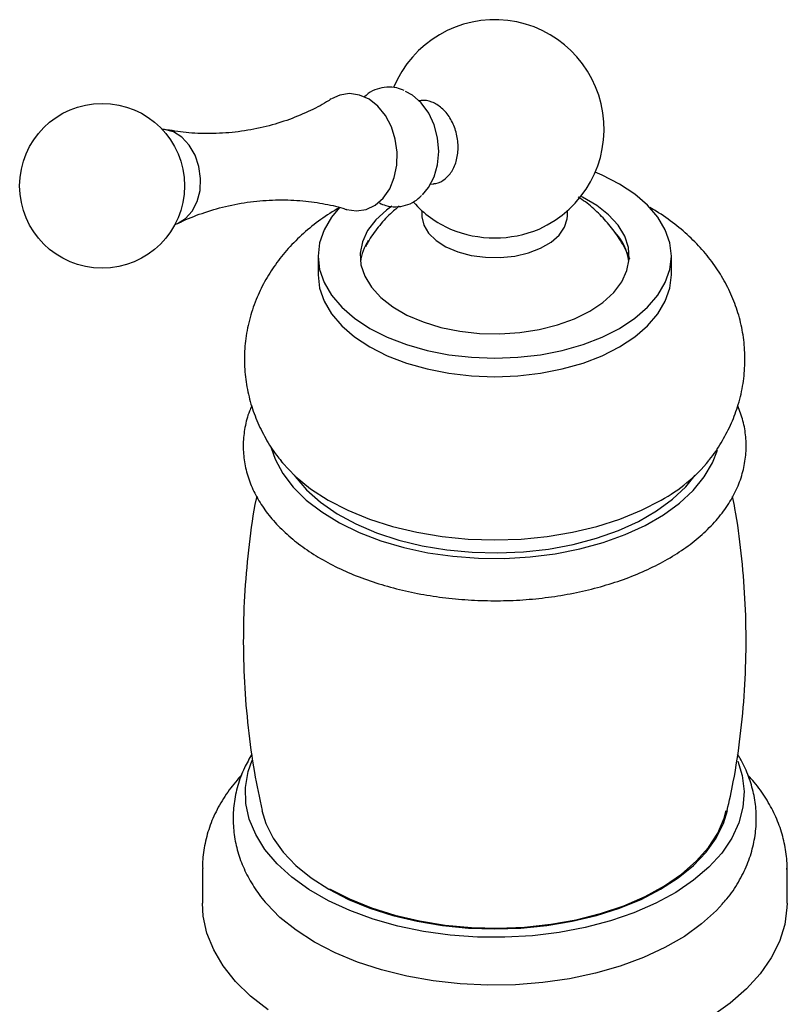
# Model space of a CAD drawing. Units: millimetres. Extents: x 19 to 2905, y 46 to 2085.
# Drawn here: x 883 to 974, y 601 to 718 of the extents above; entities that cross this region are included whole.
import ezdxf

# ---------------------------------------------------------------- set-up
doc = ezdxf.new("R2010")
doc.units = ezdxf.units.MM
doc.header["$LTSCALE"] = 10

msp = doc.modelspace()

# ---------------------------------------------------------------- linework, layer by layer
at = {"color": 7, "linetype": 'Continuous', "lineweight": 25}
for p, q in [((930.59, 708.61), (930.48, 708.6)), ((931.81, 698.68), (932.19, 698.74)), ((930.8, 695.54), (930.8, 694.95)), ((948.1, 694.95), (948.1, 695.54)), ((918.45, 690.14), (918.45, 687.93)), ((960.45, 687.93), (960.45, 690.14)), ((904.7, 617.34), (904.7, 613.22)), ((974.2, 613.22), (974.2, 617.34))]:
    msp.add_line(p, q, dxfattribs=at)
at = {"color": 7, "linetype": 'Continuous', "lineweight": 25, "flags": 128}
for points in [[(921.8, 695.71), (921.84, 695.7), (923.02, 695.52), (924.18, 695.7), (925.25, 696.21), (926.2, 697.04), (926.97, 698.15), (927.51, 699.47), (927.81, 700.94), (927.85, 702.49), (927.63, 704.05), (927.16, 705.52), (926.45, 706.84), (925.56, 707.95), (924.52, 708.78), (923.38, 709.29), (922.2, 709.47), (921.05, 709.29), (920.04, 708.82)], [(930.85, 697.44), (931.56, 698.29), (932.23, 699.55), (932.65, 701.01), (932.8, 702.59), (932.66, 704.19), (932.26, 705.74), (931.6, 707.15), (930.72, 708.35), (929.67, 709.27), (928.85, 709.72)], [(901.43, 693.9), (901.75, 694.01), (902.7, 694.6), (903.49, 695.49), (904.07, 696.64), (904.41, 697.96), (904.48, 699.38), (904.28, 700.81), (903.82, 702.16), (903.13, 703.33), (902.26, 704.27), (901.25, 704.9), (900.18, 705.2), (899.91, 705.21)], [(954.29, 681.56), (956.11, 682.76), (957.63, 684.07), (958.85, 685.5), (959.73, 687), (960.27, 688.55), (960.45, 690.14), (960.27, 691.72), (959.73, 693.27), (958.85, 694.78), (957.63, 696.2), (956.11, 697.52), (954.29, 698.71), (952.23, 699.75), (951.39, 700.11)], [(950.76, 683.6), (952.32, 684.65), (953.59, 685.82), (954.55, 687.09), (955.17, 688.42), (955.43, 689.79), (955.34, 691.17), (954.9, 692.53), (954.11, 693.83), (952.99, 695.05), (951.57, 696.16), (949.88, 697.14), (949.68, 697.23)], [(921, 695.93), (920.04, 694.78), (919.16, 693.27), (918.62, 691.72), (918.45, 690.14), (918.62, 688.55), (919.16, 687), (920.04, 685.5), (921.26, 684.07), (922.78, 682.76), (924.6, 681.56), (926.66, 680.52), (928.95, 679.64), (931.41, 678.94), (934.01, 678.43), (936.7, 678.12), (939.45, 678.01), (942.19, 678.12), (944.88, 678.43), (947.48, 678.94), (949.95, 679.64), (952.23, 680.52), (954.29, 681.56)], [(927.21, 696.09), (926.57, 695.62), (925.3, 694.45), (924.34, 693.19), (923.72, 691.85), (923.46, 690.48), (923.55, 689.1), (923.99, 687.75), (924.78, 686.44), (925.9, 685.22), (927.32, 684.11), (929.01, 683.13), (930.93, 682.32), (933.05, 681.67), (935.3, 681.21), (937.65, 680.96), (940.04, 680.91), (942.42, 681.06), (944.73, 681.42), (946.92, 681.97), (948.95, 682.7), (950.76, 683.6)], [(930.8, 694.95), (930.8, 694.83), (931.02, 693.82), (931.59, 692.87), (932.47, 692), (933.65, 691.25), (935.06, 690.65), (936.65, 690.23), (938.35, 690), (940.1, 689.97), (941.82, 690.15), (943.45, 690.53), (944.91, 691.08), (946.15, 691.8), (947.11, 692.64), (947.76, 693.58), (948.07, 694.57), (948.1, 694.95)], [(918.45, 687.93), (918.62, 686.35), (919.16, 684.79), (920.04, 683.29), (921.26, 681.87), (922.78, 680.55), (924.6, 679.36), (926.66, 678.31), (928.95, 677.43), (931.41, 676.73), (934.01, 676.22), (936.7, 675.91), (939.45, 675.81), (942.19, 675.91), (944.88, 676.22), (947.48, 676.73), (949.95, 677.43), (952.23, 678.31), (954.29, 679.36)], [(954.29, 679.36), (956.11, 680.55), (957.63, 681.87), (958.85, 683.29), (959.73, 684.79), (960.27, 686.35), (960.45, 687.93)], [(912.88, 667.34), (913.35, 665.99), (914.26, 664.3), (915.49, 662.68), (917.04, 661.15), (918.88, 659.73), (920.99, 658.44), (923.33, 657.3), (925.89, 656.32), (928.63, 655.51), (931.5, 654.89), (934.48, 654.47), (937.53, 654.24), (940.6, 654.22), (943.65, 654.39), (946.65, 654.77), (949.56, 655.34), (952.33, 656.1), (954.94, 657.04), (957.34, 658.14), (959.51, 659.39), (961.42, 660.78), (963.04, 662.28), (964.36, 663.89), (965.35, 665.56), (965.93, 667.06)], [(913.98, 665.85), (914.22, 665.57), (915.74, 663.98), (917.55, 662.5), (919.65, 661.15), (921.99, 659.94), (924.55, 658.89), (927.3, 658.02), (930.2, 657.32), (933.21, 656.82), (936.31, 656.52), (939.45, 656.42), (942.58, 656.52), (945.68, 656.82), (948.69, 657.32), (951.59, 658.02), (954.34, 658.89), (956.9, 659.94), (959.24, 661.15)], [(915.61, 664.1), (915.73, 663.93), (917.08, 662.35), (918.75, 660.88), (920.71, 659.53), (922.93, 658.32), (925.38, 657.27), (928.03, 656.4), (930.84, 655.71), (933.77, 655.22), (936.78, 654.94), (939.83, 654.86), (942.87, 654.99), (945.86, 655.33), (948.77, 655.87), (951.54, 656.6), (954.15, 657.52), (956.54, 658.61), (958.7, 659.85), (960.59, 661.24), (962.18, 662.74), (963.28, 664.1)], [(968.35, 630.1), (968.87, 628.4), (969.09, 626.52), (968.96, 624.63), (968.46, 622.77), (967.62, 620.95), (966.43, 619.19), (964.92, 617.52), (963.09, 615.96), (960.98, 614.52), (958.61, 613.22), (956, 612.08), (953.2, 611.12), (950.22, 610.34), (947.12, 609.75), (943.92, 609.36), (940.67, 609.18), (937.4, 609.21), (934.16, 609.44), (930.98, 609.88), (927.91, 610.51), (924.98, 611.34), (922.22, 612.35), (919.67, 613.53), (917.36, 614.86), (915.31, 616.34), (913.57, 617.93), (912.13, 619.62), (911.03, 621.4), (910.27, 623.23), (909.87, 625.1), (909.82, 626.99), (910.13, 628.87), (910.6, 630.24)], [(911.77, 624.24), (912.24, 622.7), (913.11, 620.96), (914.31, 619.29), (915.82, 617.71), (917.63, 616.24), (919.72, 614.89), (922.05, 613.69), (924.6, 612.64), (927.34, 611.77), (930.23, 611.08), (933.24, 610.58), (936.32, 610.28), (939.45, 610.18), (942.57, 610.28), (945.65, 610.58), (948.66, 611.08), (951.55, 611.77), (954.29, 612.64), (956.84, 613.69), (959.17, 614.89), (961.26, 616.24), (963.07, 617.71), (964.58, 619.29), (965.78, 620.96), (966.65, 622.7), (967.12, 624.24)], [(919.82, 614.95), (922.19, 613.74), (924.78, 612.68), (927.56, 611.81), (930.49, 611.12), (933.55, 610.63), (936.68, 610.34), (939.84, 610.26), (943, 610.39), (946.12, 610.73), (949.14, 611.27), (952.04, 612.01), (954.78, 612.93), (957.32, 614.03), (959.62, 615.28), (961.66, 616.68), (963.41, 618.21), (964.85, 619.84), (965.96, 621.55), (966.72, 623.33), (966.97, 624.25)], [(912.51, 600.54), (910.43, 602.18), (908.64, 603.93), (907.17, 605.78), (906.04, 607.7), (905.24, 609.68), (904.8, 611.69), (904.7, 613.22)], [(966.54, 613.15), (965.82, 612.37), (964.05, 610.77), (962, 609.29), (959.68, 607.95), (957.12, 606.77), (954.36, 605.75), (951.42, 604.91), (948.34, 604.25), (945.15, 603.8), (941.9, 603.54), (938.62, 603.49), (935.35, 603.64), (932.13, 604), (929, 604.56), (925.98, 605.3), (923.13, 606.24), (920.46, 607.34), (918.02, 608.61), (915.83, 610.02), (913.91, 611.55), (912.34, 613.16)], [(974.2, 613.22), (974.18, 612.71), (973.92, 610.68), (973.3, 608.68), (972.33, 606.73), (971.02, 604.84), (969.39, 603.04), (967.45, 601.34), (965.23, 599.77)]]:
    msp.add_lwpolyline(points, dxfattribs=at)
at = {"color": 7, "linetype": 'Continuous', "lineweight": 25}
msp.add_circle((892.77, 698.5), 9.8, dxfattribs=at)
for centre, radius, start, end in [((939.45, 705.25), 13, 293.9043, 157.7142), ((939.45, 705.25), 13, 221.9858, 246.0957), ((939.45, 706), 13.69, 247.3671, 292.6329), ((948.87, 688.52), 6.61, 8.3975, 43.253), ((929.64, 688.63), 6.22, 147.3409, 172.1457), ((949.98, 678.06), 19.29, 298.7166, 320.7085)]:
    msp.add_arc(centre, radius, start, end, dxfattribs=at)
for points, knots in [([(928.7, 709.81), (928.4, 709.93), (927.72, 710.21), (926.61, 710.27), (925.45, 710.04), (924.53, 709.61), (924.06, 709.17), (923.89, 709.02)], [0, 0, 0, 0, 0.1815451, 0.4147119, 0.6443652, 0.8725988, 1, 1, 1, 1]), ([(920.02, 708.84), (919.84, 708.72), (919.02, 708.17), (917.25, 707.27), (914.72, 706.23), (911.92, 705.42), (908.97, 704.88), (905.99, 704.67), (903.1, 704.74), (901.32, 705.02), (900.45, 705.16)], [0, 0, 0, 0, 0.037138, 0.167259, 0.303496, 0.44376, 0.585853, 0.727745, 0.867312, 1, 1, 1, 1]), ([(932.18, 698.78), (932.27, 698.78), (932.77, 698.76), (933.59, 699.28), (934.49, 700.3), (935.03, 701.75), (935.16, 703.4), (934.86, 705.09), (934.18, 706.62), (933.17, 707.82), (931.98, 708.52), (931.07, 708.71), (930.64, 708.61), (930.59, 708.6)], [0, 0, 0, 0, 0.022254, 0.129532, 0.23692, 0.344423, 0.451991, 0.559549, 0.667028, 0.774395, 0.881664, 0.98889, 1, 1, 1, 1]), ([(901.93, 694.08), (901.99, 694.12), (902.82, 694.56), (904.67, 695.27), (907.44, 696.1), (910.4, 696.64), (913.38, 696.87), (916.28, 696.8), (918.97, 696.43), (920.81, 696.04), (921.65, 695.75), (921.77, 695.7)], [0, 0, 0, 0, 0.011749, 0.147833, 0.288035, 0.430155, 0.572152, 0.711915, 0.847541, 0.977462, 1, 1, 1, 1]), ([(925.75, 696.46), (925.99, 696.35), (926.61, 696.06), (927.68, 695.96), (928.85, 696.13), (929.91, 696.58), (930.49, 697.09), (930.76, 697.33)], [0, 0, 0, 0, 0.1449456, 0.3683399, 0.5881762, 0.8063249, 1, 1, 1, 1]), ([(955.51, 689.78), (955.4, 690.06), (955.03, 691), (954.14, 692.46), (952.89, 694.14), (951.43, 695.61), (950.25, 696.61), (949.52, 697.05), (949.38, 697.14)], [0, 0, 0, 0, 0.092085, 0.310366, 0.525374, 0.737962, 0.949204, 1, 1, 1, 1]), ([(920.99, 695.93), (920.23, 695.46), (918.72, 694.53), (916.7, 692.88), (914.89, 691.09), (913.34, 689.17), (912.06, 687.13), (911.01, 684.93), (910.23, 682.56), (909.77, 680.08), (909.64, 677.61), (909.84, 675.19), (910.34, 672.84), (911.13, 670.58), (912.2, 668.44), (913.18, 666.85), (913.88, 666.03), (914.05, 665.82)], [0, 0, 0, 0, 0.074357, 0.148585, 0.22058, 0.290445, 0.358505, 0.425164, 0.497884, 0.568796, 0.638134, 0.706363, 0.773877, 0.841121, 0.908616, 0.976904, 1, 1, 1, 1]), ([(928.08, 696.07), (927.73, 695.78), (926.82, 695.04), (925.59, 693.6), (924.6, 692.28), (924.19, 691.46), (924.1, 691.28)], [0, 0, 0, 0, 0.2171269, 0.5605717, 0.903825, 1, 1, 1, 1]), ([(964.85, 665.8), (964.9, 665.86), (965.48, 666.52), (966.38, 667.93), (967.51, 670.01), (968.38, 672.27), (968.97, 674.65), (969.23, 677.13), (969.17, 679.58), (968.8, 681.96), (968.13, 684.26), (967.19, 686.46), (965.98, 688.54), (964.52, 690.49), (962.81, 692.32), (960.85, 693.99), (959.19, 695.19), (958.14, 695.77), (957.88, 695.91)], [0, 0, 0, 0, 0.006069, 0.074725, 0.141831, 0.207793, 0.279324, 0.349263, 0.417895, 0.485663, 0.552947, 0.620255, 0.68812, 0.757096, 0.827728, 0.900487, 0.975638, 1, 1, 1, 1]), ([(910.57, 672.33), (910.47, 672.13), (910.08, 671.31), (909.72, 669.8), (909.49, 667.85), (909.61, 665.91), (910.04, 664.01), (910.77, 662.16), (911.79, 660.38), (913.11, 658.67), (914.72, 657.06), (916.6, 655.55), (918.72, 654.17), (921.07, 652.94), (923.62, 651.87), (926.33, 650.97), (929.17, 650.24), (932.12, 649.7), (935.14, 649.34), (938.2, 649.17), (941.27, 649.18), (944.33, 649.39), (947.34, 649.79), (950.27, 650.37), (953.08, 651.13), (955.77, 652.06), (958.28, 653.17), (960.61, 654.44), (962.72, 655.86), (964.58, 657.43), (966.17, 659.13), (967.46, 660.93), (968.42, 662.82), (969.06, 664.76), (969.37, 666.72), (969.34, 668.66), (969.03, 670.56), (968.57, 671.76), (968.34, 672.35)], [0, 0, 0, 0, 0.009031, 0.036748, 0.063941, 0.090806, 0.117586, 0.144505, 0.171798, 0.199591, 0.227884, 0.256572, 0.285508, 0.314556, 0.343612, 0.372627, 0.401591, 0.430505, 0.459381, 0.488231, 0.517073, 0.545923, 0.574792, 0.603699, 0.632661, 0.661694, 0.69081, 0.720013, 0.749289, 0.778579, 0.807761, 0.836674, 0.865134, 0.893023, 0.920353, 0.947288, 0.97408, 1, 1, 1, 1]), ([(911.15, 661.6), (911.12, 661.5), (910.72, 659.61), (910.22, 655.87), (909.69, 650.41), (909.51, 644.94), (909.64, 639.49), (910.09, 634.1), (910.78, 629), (911.47, 625.75), (911.79, 624.23)], [0, 0, 0, 0, 0.008715, 0.154683, 0.300299, 0.4454, 0.589845, 0.733483, 0.876157, 1, 1, 1, 1]), ([(967.08, 624.24), (967.34, 625.38), (967.99, 628.29), (968.68, 633.07), (969.2, 638.53), (969.38, 644), (969.26, 649.44), (968.79, 654.83), (968.28, 658.88), (967.82, 661.1), (967.73, 661.58)], [0, 0, 0, 0, 0.093312, 0.239364, 0.385066, 0.530252, 0.674781, 0.818503, 0.961261, 1, 1, 1, 1]), ([(910.58, 630.94), (910.27, 630.4), (909.57, 629.21), (908.86, 627.24), (908.41, 625.09), (908.3, 622.96), (908.5, 620.85), (909.02, 618.81), (909.83, 616.82), (910.95, 614.93), (911.82, 613.69), (912.37, 613.13), (912.37, 613.12)], [0, 0, 0, 0, 0.095303, 0.212981, 0.327226, 0.4389, 0.549196, 0.659147, 0.769914, 0.882649, 0.998192, 1, 1, 1, 1]), ([(966.47, 613.12), (966.67, 613.33), (967.42, 614.14), (968.45, 615.71), (969.5, 617.78), (970.19, 619.92), (970.55, 622.06), (970.57, 624.19), (970.28, 626.28), (969.66, 628.31), (969, 629.87), (968.46, 630.7), (968.31, 630.93)], [0, 0, 0, 0, 0.042119, 0.165816, 0.286097, 0.402682, 0.516026, 0.62711, 0.737175, 0.847146, 0.958274, 1, 1, 1, 1]), ([(909.4, 628.53), (908.87, 627.93), (907.8, 626.69), (906.55, 624.66), (905.57, 622.54), (904.97, 620.36), (904.69, 618.62), (904.72, 617.62), (904.73, 617.34)], [0, 0, 0, 0, 0.184872, 0.378054, 0.566905, 0.751125, 0.931342, 1, 1, 1, 1]), ([(974.18, 617.25), (974.19, 617.32), (974.24, 618.1), (974.05, 619.6), (973.59, 621.71), (972.8, 623.76), (971.7, 625.73), (970.63, 627.29), (969.83, 628.14), (969.58, 628.4)], [0, 0, 0, 0, 0.017381, 0.195193, 0.37257, 0.551066, 0.73225, 0.91717, 1, 1, 1, 1])]:
    msp.add_open_spline(points, degree=3, knots=knots, dxfattribs=at)

doc.saveas('drawing.dxf')
